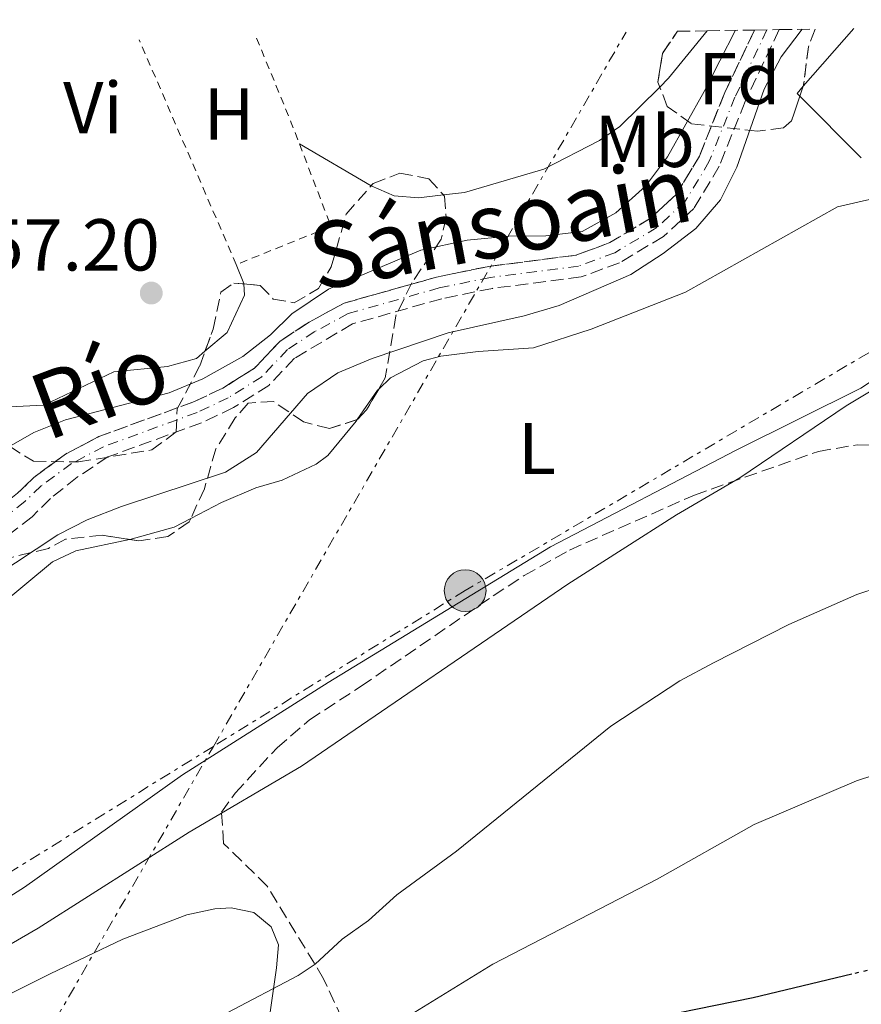
# Model space of a CAD drawing. Units: metres. Extents: x 611156 to 614613, y 4710816 to 4713186.
# Drawn here: x 611504 to 611618, y 4713002 to 4713137 of the extents above; entities that cross this region are included whole.
import ezdxf
from ezdxf.enums import TextEntityAlignment as Align

# ---------------------------------------------------------------- set-up
doc = ezdxf.new("R2010")
doc.units = ezdxf.units.M
doc.header["$MEASUREMENT"] = 0
for name, pattern in [('DGN Style 2', [1.7399219301090239, 1.043953158065414, -0.6959687720436097]), ('DGN Style 3', [2.435890702152634, 1.739921930109024, -0.6959687720436097]), ('DGN Style 4', [2.7856150101045474, 1.391937544087219, -0.6959687720436097, 0.001739921930109024, -0.6959687720436097]), ('DGN Style 5', [1.217945351076317, 0.5219765790327072, -0.6959687720436097]), ('DGN Style 7', [3.4798438602180486, 1.565929737098122, -0.6959687720436097, 0.5219765790327072, -0.6959687720436097])]:
    doc.linetypes.add(name, pattern=pattern)
for name, color, linetype, lineweight in [('Balsa-alberca', 142, 'Continuous', 0), ('Barranco', 142, 'DGN Style 3', 13), ('Barranco (área)', 142, 'DGN Style 4', 0), ('Cota de punto acotado terreno', 7, 'Continuous', 0), ('Curva de nivel directora', 30, 'Continuous', 30), ('Curva de nivel directora no vista', 30, 'DGN Style 5', 30), ('Curva de nivel intermedia', 30, 'Continuous', 0), ('Etiqueta de uso rústico', 92, 'Continuous', 0), ('Etiqueta de zona arbolada', 92, 'Continuous', 0), ('Línea de cambio de uso (parcela vista)', 92, 'Continuous', 0), ('Línea eléctrica', 6, 'DGN Style 7', 0), ('Poste tendido eléctrico', 7, 'Continuous', 0), ('Puente', 1, 'Continuous', 0), ('Punto acotado terreno (símbolo)', 7, 'Continuous', 0), ('Tela metálica o alambrada', 7, 'DGN Style 2', 0), ('Texto de Cauce (área) pequeño', 142, 'Continuous', 0), ('Zona arbolada', 92, 'DGN Style 3', 0)]:
    doc.layers.add(name, color=color, linetype=linetype, lineweight=lineweight)
doc.styles.add('Style-Arial', font='arial.ttf')

# ---------------------------------------------------------------- blocks, each defined once
blk = doc.blocks.new('5PATER')
at = {"layer": 'Balsa-alberca', "linetype": 'Continuous', "lineweight": 0}
h = blk.add_hatch(color=51, dxfattribs=at)
edge = h.paths.add_edge_path()
edge.add_ellipse((0, 0), major_axis=(-0.1095731443231308, -0.1110710700762829), ratio=0.9994222409660317, start_angle=0, end_angle=360)
blk = doc.blocks.new('5PELE')
at = {"layer": 'Puente', "linetype": 'Continuous', "lineweight": 0}
h = blk.add_hatch(color=9, dxfattribs=at)
edge = h.paths.add_edge_path()
edge.add_arc((-2.000000476837158e-05, 0), 0.2850000000000001, 0, 360)
at = {"layer": 'Puente', "color": 252, "linetype": 'Continuous', "lineweight": 0}
blk.add_circle((-2.000000476837158e-05, 0), 0.2850000000000001, dxfattribs=at)

msp = doc.modelspace()

# ---------------------------------------------------------------- linework, layer by layer
at = {"layer": 'Barranco', "color": 142, "linetype": 'DGN Style 3', "lineweight": 13}
msp.add_polyline3d([(611503.2100000001, 4713071.960000001, 452.7200000000012), (611505.4500000002, 4713074.130000001, 452.9400000000023), (611509.7699999996, 4713077.310000001, 452.9400000000023), (611514.2999999998, 4713079.699999999, 452.9400000000023), (611527.1299999999, 4713084.390000001, 453.0200000000041), (611531.2100000001, 4713086.310000001, 453.3899999999995), (611535.54, 4713089.039999999, 453.75), (611539.0300000003, 4713092.730000001, 453.8300000000018), (611542.9699999997, 4713095.32, 453.8300000000018), (611547.75, 4713097.9, 453.8300000000018), (611560.3700000001, 4713101.449999999, 453.8999999999942), (611567.4800000006, 4713102.91, 453.8300000000018), (611579.3700000001, 4713104.439999999, 453.8999999999942), (611584.0099999999, 4713106.16, 453.8999999999942), (611589.4900000002, 4713109.430000001, 453.8999999999942), (611593.0700000003, 4713112.75, 453.9799999999959), (611596.2000000002, 4713117.930000001, 453.8999999999942), (611599.6699999999, 4713126.619999999, 454.4900000000052), (611603.7300000006, 4713135.16, 454.6100000000006), (611607.1100000005, 4713135.210000001, 454.6300000000047), (611602.4500000002, 4713125.41, 454.4900000000052), (611598.9199999999, 4713116.57, 453.8999999999942), (611595.4500000002, 4713110.82, 453.9799999999959), (611591.3200000003, 4713106.99, 453.8999999999942), (611585.3200000003, 4713103.41, 453.8999999999942), (611580.0999999996, 4713101.480000001, 453.8999999999942), (611567.9699999997, 4713099.92, 453.8300000000018), (611561.0800000001, 4713098.51, 453.8999999999942), (611548.9000000004, 4713095.07, 453.8300000000018), (611540.9900000002, 4713090.380000001, 453.8300000000018), (611537.4800000006, 4713086.680000001, 453.75), (611532.6699999999, 4713083.65, 453.3899999999995), (611528.3099999996, 4713081.59, 453.0200000000041), (611515.54, 4713076.92, 452.9400000000023), (611511.3200000003, 4713074.140000001, 452.9400000000023), (611507.7000000002, 4713071.27, 452.9400000000023), (611505.1900000004, 4713068.76, 452.7200000000012), (611500.9800000006, 4713065.470000001, 452.6499999999942)], dxfattribs=at)
at = {"layer": 'Barranco (área)', "color": 142, "linetype": 'DGN Style 3', "lineweight": 13}
for points in [[(611603.7300000006, 4713135.16, 454.6100000000006), (611599.6699999999, 4713126.619999999, 454.4900000000052), (611596.2000000002, 4713117.930000001, 453.8999999999942), (611593.0700000003, 4713112.75, 453.9799999999959), (611589.4900000002, 4713109.430000001, 453.8999999999942), (611584.0099999999, 4713106.16, 453.8999999999942), (611579.3700000001, 4713104.439999999, 453.8999999999942), (611567.4800000006, 4713102.91, 453.8300000000018), (611560.3700000001, 4713101.449999999, 453.8999999999942), (611547.75, 4713097.9, 453.8300000000018), (611542.9699999997, 4713095.32, 453.8300000000018), (611539.0300000003, 4713092.730000001, 453.8300000000018), (611535.54, 4713089.039999999, 453.75), (611531.2100000001, 4713086.310000001, 453.3899999999995), (611527.1299999999, 4713084.390000001, 453.0200000000041), (611514.2999999998, 4713079.699999999, 452.9400000000023), (611509.7699999996, 4713077.310000001, 452.9400000000023), (611505.4500000002, 4713074.130000001, 452.9400000000023), (611503.2100000001, 4713071.960000001, 452.7200000000012), (611499.1699999999, 4713068.76, 452.6499999999942), (611494.8700000001, 4713065.92, 452.570000000007), (611491.1799999997, 4713062.680000001, 452.3500000000058), (611481.1399999997, 4713057.119999999, 452.2799999999989)], [(611607.1100000005, 4713135.210000001, 454.6300000000047), (611602.4500000002, 4713125.41, 454.4900000000052), (611598.9199999999, 4713116.57, 453.8999999999942), (611595.4500000002, 4713110.82, 453.9799999999959), (611591.3200000003, 4713106.99, 453.8999999999942), (611585.3200000003, 4713103.41, 453.8999999999942), (611580.0999999996, 4713101.480000001, 453.8999999999942), (611567.9699999997, 4713099.92, 453.8300000000018), (611561.0800000001, 4713098.51, 453.8999999999942), (611548.9000000004, 4713095.07, 453.8300000000018), (611540.9900000002, 4713090.380000001, 453.8300000000018), (611537.4800000006, 4713086.680000001, 453.75), (611532.6699999999, 4713083.65, 453.3899999999995), (611528.3099999996, 4713081.59, 453.0200000000041), (611515.54, 4713076.92, 452.9400000000023), (611511.3200000003, 4713074.140000001, 452.9400000000023), (611507.7000000002, 4713071.27, 452.9400000000023), (611505.1900000004, 4713068.76, 452.7200000000012), (611500.9800000006, 4713065.470000001, 452.6499999999942), (611496.8899999997, 4713061.77, 452.570000000007), (611492.3499999996, 4713057.24, 452.3500000000058), (611482.5, 4713052.24, 452.2799999999989)]]:
    msp.add_polyline3d(points, dxfattribs=at)
at = {"layer": 'Barranco (área)', "color": 142, "linetype": 'DGN Style 4', "lineweight": 0}
msp.add_polyline3d([(611605.4199999999, 4713135.189999999, 454.6199999999953), (611601.0599999996, 4713126.01, 454.4900000000052), (611597.5599999996, 4713117.25, 453.8999999999942), (611594.2599999999, 4713111.789999999, 453.9799999999959), (611590.4100000003, 4713108.210000001, 453.8999999999942), (611584.6699999999, 4713104.779999999, 453.8999999999942), (611579.7400000002, 4713102.960000001, 453.8999999999942), (611567.7300000006, 4713101.41, 453.8300000000018), (611560.7300000006, 4713099.980000001, 453.8999999999942), (611548.3200000003, 4713096.480000001, 453.8300000000018), (611543.75, 4713094.01, 453.8300000000018), (611540.0099999999, 4713091.560000001, 453.8300000000018), (611536.5099999999, 4713087.859999999, 453.75), (611531.9400000004, 4713084.980000001, 453.3899999999995), (611527.7199999997, 4713082.99, 453.0200000000041), (611514.9199999999, 4713078.310000001, 452.9400000000023), (611510.5800000001, 4713076.02, 452.9400000000023), (611506.4299999997, 4713072.970000001, 452.9400000000023), (611504.2100000001, 4713070.82, 452.7400000000052), (611500.0599999996, 4713067.529999999, 452.6499999999942), (611495.79, 4713064.710000001, 452.5800000000018), (611491.6699999999, 4713059.789999999, 452.3500000000058), (611481.79, 4713054.77, 452.2799999999989)], dxfattribs=at)
at = {"layer": 'Curva de nivel directora', "color": 30, "linetype": 'Continuous', "lineweight": 30, "elevation": 475, "flags": 128}
msp.add_lwpolyline([(611616.980000001, 4713006.350000001), (611603.5499999998, 4713003.15), (611585.6699999983, 4712999.470000002)], dxfattribs=at)
at = {"layer": 'Curva de nivel directora no vista', "color": 30, "linetype": 'DGN Style 5', "lineweight": 30, "elevation": 475, "flags": 128}
msp.add_lwpolyline([(611635.7199999986, 4713010.62), (611632.2099999993, 4713009.970000003), (611616.980000001, 4713006.350000001)], dxfattribs=at)
at = {"layer": 'Curva de nivel intermedia', "color": 30, "linetype": 'Continuous', "lineweight": 0, "flags": 128}
for points, elevation in [([(611610.2199999995, 4713135.259999999), (611607.3800000009, 4713131.51), (611605.0200000005, 4713127.100000001), (611601.3000000013, 4713116.470000001), (611599.0800000017, 4713111.98), (611595.6999999998, 4713108.069999999), (611591.2800000008, 4713104.679999999), (611586.8399999996, 4713101.8), (611577.100000001, 4713097.569999998), (611572.2900000007, 4713096.179999999), (611561.9300000007, 4713093.859999998), (611551.5900000008, 4713090.329999999), (611546.8900000001, 4713088.390000002), (611542.7500000006, 4713085.590000001), (611535.8100000004, 4713077.539999999), (611531.5800000015, 4713074.849999999), (611517.3800000013, 4713070.140000001), (611512.7200000009, 4713068.319999999), (611508.6999999998, 4713066.27), (611499.92, 4713060.51), (611491.9699999995, 4713053.279999998), (611489.2600000005, 4713051.460000002), (611487.3800000007, 4713051.439999999), (611486.2899999999, 4713052.98)], 455), ([(611486.5, 4713063.310000001), (611496.1600000005, 4713074.73), (611500.4000000006, 4713077.380000001), (611505.4200000009, 4713080.26), (611509.7599999993, 4713081.960000001), (611523.8700000001, 4713085.650000001), (611528.4800000013, 4713087.570000002), (611533.9500000007, 4713090.600000001), (611537.6900000002, 4713093.59), (611540.6100000015, 4713096.449999999), (611545.6400000007, 4713099.810000001), (611558.2000000002, 4713105.140000001), (611564.5500000003, 4713106.500000001), (611570.2099999998, 4713107.039999999), (611575.2800000014, 4713107.09), (611580.2400000013, 4713107.679999999), (611584.7899999999, 4713110.229999999), (611588.8700000015, 4713113.84), (611591.8399999996, 4713117.88), (611596.870000001, 4713126.789999999), (611601.1500000014, 4713135.119999997)], 455), ([(611499.4599999996, 4713008.84), (611505.9999999999, 4713012.63), (611526.5999999992, 4713025.71), (611541.9500000004, 4713034.729999999), (611578.2800000011, 4713059.58), (611593.1000000003, 4713069.019999999), (611601.7300000003, 4713074.07), (611616.2400000012, 4713083.9), (611628.8200000008, 4713091.46)], 460), ([(611531.8099999994, 4713001.080000001), (611541.480000001, 4713006.17), (611543.8200000012, 4713007.730000001), (611547.4800000002, 4713011.13), (611551.07, 4713013.699999998), (611554.9200000013, 4713017.17), (611563.0999999997, 4713023.15), (611584.1300000006, 4713040.179999999), (611593.5300000017, 4713046.37), (611598.1400000006, 4713048.849999999), (611608.4000000001, 4713054.07), (611617.6800000007, 4713058.149999999), (611620.7200000006, 4713059.159999999)], 465), ([(611622.37, 4713034.279999999), (611617.6200000002, 4713032.720000001), (611603.7000000018, 4713026.759999998), (611590.4699999995, 4713019.310000001), (611568.0500000007, 4713007.730000001), (611547.9200000007, 4712995.37)], 470)]:
    msp.add_lwpolyline(points, dxfattribs=dict(at, elevation=elevation))
at = {"layer": 'Línea de cambio de uso (parcela vista)', "color": 92, "linetype": 'Continuous', "lineweight": 0, "extrusion": (0.2307729954986866, -0.2016583859577333, 0.9518811480019367), "elevation": -808867.5325167521, "flags": 128}
msp.add_lwpolyline([(3951473.883895632, 2513817.98805526), (3951465.549843257, 2513817.661756302), (3951463.866410176, 2513817.791623287)], dxfattribs=at)
at = {"layer": 'Línea de cambio de uso (parcela vista)', "color": 92, "linetype": 'Continuous', "lineweight": 0, "extrusion": (0.009504344781287335, 0.01086567252319869, 0.9998957968663021), "elevation": 57482.41927356392, "flags": 128}
msp.add_lwpolyline([(611585.2878171339, 4712789.005693874), (611578.3915914629, 4712781.122528505)], dxfattribs=at)
at = {"layer": 'Línea de cambio de uso (parcela vista)', "color": 92, "linetype": 'Continuous', "lineweight": 0, "extrusion": (-0.01637452902991045, 0.03354699795810566, 0.9993029939548103), "elevation": 148554.3385134439, "flags": 128}
msp.add_lwpolyline([(-2617011.173545709, -3964444.777329348), (-2617009.976594251, -3964444.273712479), (-2617010.155111298, -3964443.751343917)], dxfattribs=at)
at = {"layer": 'Línea de cambio de uso (parcela vista)', "color": 92, "linetype": 'Continuous', "lineweight": 0, "extrusion": (-0.02498656537918688, 0.02507183561706526, 0.9993733409538913), "elevation": 103342.6548998213, "flags": 128}
msp.add_lwpolyline([(-3760211.244076064, -2904781.660748164), (-3760211.244076064, -2904769.78110502)], dxfattribs=at)
at = {"layer": 'Línea de cambio de uso (parcela vista)', "color": 92, "linetype": 'Continuous', "lineweight": 0, "extrusion": (0.01753378757445962, -0.01023699896541994, 0.9997938638266769), "elevation": -37067.52355163311, "flags": 128}
msp.add_lwpolyline([(4378527.495986355, 1847853.105813201), (4378527.495986355, 1847864.424089817)], dxfattribs=at)
at = {"layer": 'Línea de cambio de uso (parcela vista)', "color": 92, "linetype": 'Continuous', "lineweight": 0, "extrusion": (0.2373119570225933, 0.01186559463044594, 0.9713610259415254), "elevation": 201492.0968787932, "flags": 128}
msp.add_lwpolyline([(4676684.313177156, -821790.140323743), (4676681.674972866, -821791.06621689), (4676681.622907905, -821791.06621689)], dxfattribs=at)
at = {"layer": 'Línea de cambio de uso (parcela vista)', "color": 92, "linetype": 'Continuous', "lineweight": 0, "elevation": 457.0500000000028, "flags": 128}
msp.add_lwpolyline([(611549.5443000002, 4713082.0054), (611552.3099999996, 4713086.029999999), (611552.4633, 4713086.176300001)], dxfattribs=at)
at = {"layer": 'Línea de cambio de uso (parcela vista)', "color": 92, "linetype": 'Continuous', "lineweight": 0}
for points in [[(611528.7763999999, 4713091.3266, 456.9499999999971), (611527.6399999997, 4713090.359999999, 456.9499999999971), (611523.6500000004, 4713089.26, 456.9499999999971), (611516.3399999999, 4713088.529999999, 457.1000000000058), (611506.7800000003, 4713084, 457.0200000000041), (611497.2999999998, 4713083.539999999, 457.1000000000058), (611496.7100000001, 4713083.59, 457.1000000000058), (611495.5199999996, 4713084.640000001, 457.1000000000058), (611496.7800000003, 4713098.33, 457.1000000000058), (611497.75, 4713111.789999999, 457.6100000000006), (611498.3600000005, 4713114.800000001, 457.5399999999936), (611500.5599999996, 4713118.42, 457.5399999999936), (611500.7599999999, 4713132.869999999, 458.0500000000029), (611500.8700000001, 4713133.49, 458.070000000007)], [(611590.8092, 4713127.3837, 457.4998000000051), (611585.3700000001, 4713122.01, 457.679999999993), (611582.5599999996, 4713120.09, 457.6100000000006), (611575, 4713116.180000001, 457.8999999999942), (611564.1799999997, 4713112.99, 457.8300000000018), (611561.3071, 4713112.666200001, 457.7981)], [(611561.3071, 4713112.666200001, 457.7981), (611557.8799999999, 4713112.279999999, 457.7599999999948), (611554.5800000001, 4713112.529999999, 457.8300000000018), (611551.4400000004, 4713113.91, 457.8999999999942), (611551.4323000005, 4713113.9145, 457.9002000000037)], [(611552.4633, 4713086.176300001, 457.0500000000029), (611554.0599999996, 4713087.699999999, 457.0500000000029), (611558.5199999996, 4713090.050000001, 457.0500000000029), (611560.9299999997, 4713090.67, 457.0500000000029), (611566.0499999998, 4713091.310000001, 457.1999999999971), (611573.5899999999, 4713091.810000001, 457.1999999999971), (611581.4600000001, 4713094.369999999, 457.8600000000006), (611594.3200000003, 4713099.41, 458.820000000007), (611615.0599999996, 4713111.02, 458.9700000000012), (611620, 4713112.189999999, 458.9700000000012), (611623.4199999999, 4713111.939999999, 459.1900000000023)], [(611534.0725999996, 4713100.517999999, 457.1000000000058), (611534.1500000004, 4713098.980000001, 457.1000000000058), (611531.79, 4713093.890000001, 456.9499999999971), (611528.7763999999, 4713091.3266, 456.9499999999971)], [(611634.3499999996, 4713099.619999999, 459.8500000000058), (611633.79, 4713096.9, 459.7799999999989), (611632.5099999999, 4713095.65, 459.7799999999989), (611618.2199999997, 4713086.289999999, 459.6999999999971), (611601.2199999997, 4713077.850000001, 458.9700000000012), (611575.8899999997, 4713064.66, 458.6000000000058), (611545.5599999996, 4713046.16, 457.8600000000006), (611525.7100000001, 4713033.560000001, 457.9400000000023), (611504.1799999997, 4713018.230000001, 457.7899999999936), (611492.2400000002, 4713010.67, 458.3800000000047), (611489.3099999996, 4713009.460000001, 458.3000000000029), (611486.7100000001, 4713009.67, 458.3000000000029), (611485.3899999997, 4713011.600000001, 458.3000000000029), (611477.5599999996, 4713031.789999999, 457.2700000000041), (611477.3700000001, 4713038.220000001, 456.8300000000018), (611478.8700000001, 4713041.949999999, 456.679999999993), (611481.6100000005, 4713044.220000001, 456.679999999993), (611496.9000000004, 4713053.41, 456.3099999999977), (611508, 4713062.609999999, 456.679999999993), (611511.1699999999, 4713064.119999999, 456.679999999993), (611518.4930999996, 4713065.6643, 456.679999999993)], [(611526.8315000003, 4713068.511600001, 456.8754999999946), (611531.0199999996, 4713070.699999999, 456.8300000000018), (611535.7100000001, 4713072.699999999, 456.8300000000018), (611539.2999999998, 4713073.74, 456.8300000000018), (611543.9299999997, 4713075.92, 456.8999999999942), (611545.5099999999, 4713077.109999999, 456.9799999999959), (611549.4100000003, 4713081.810000001, 457.0500000000029), (611549.5443000002, 4713082.0054, 457.0500000000029)], [(611518.4930999996, 4713065.6643, 456.679999999993), (611518.5199999996, 4713065.67, 456.679999999993), (611524.5700000003, 4713067.33, 456.8999999999942), (611526.8315000003, 4713068.511600001, 456.8754999999946)], [(611495.5599999996, 4713000.390000001, 464.6699999999983), (611507.6399999997, 4713006.42, 464.2200000000012), (611517.5499999998, 4713011.130000001, 464.2200000000012), (611526.2999999998, 4713014.470000001, 464.1499999999942), (611530.1200000001, 4713015.279999999, 464.3000000000029), (611532.3600000005, 4713015.42, 464.3000000000029), (611535.4299999997, 4713014.75, 464.3699999999953), (611537.8099999996, 4713012.83, 464.7400000000052), (611538.7800000003, 4713010.359999999, 465.179999999993), (611538.5199999996, 4713007.24, 465.7700000000041), (611537.54, 4713000.210000001, 465.9900000000052)]]:
    msp.add_polyline3d(points, dxfattribs=at)
at = {"layer": 'Línea eléctrica', "color": 6, "linetype": 'DGN Style 7', "lineweight": 0}
for points in [[(611690.8400000008, 4713136.57, 461.820000000007), (611664.269999999, 4713117.650000001, 459.9400000000023), (611564.2600000025, 4713058.689999999, 458.2799999999989), (611529.9233242365, 4713037.434641926, 460.109500000006), (611467.98, 4712999.090000001, 463.4100000000035), (611427.0300000013, 4712930.03, 474.5099999999948), (611322.6599999996, 4712958.79, 464.0099999999948), (611343.7699999987, 4713017.550000001, 453.7799999999989), (611381.989999998, 4713131.560000001, 458.0200000000041)], [(611450.1900000023, 4710818.759999999, 543.7700000000041), (611450.989999998, 4710886.8, 543.3999999999943), (611451.5799999981, 4711032.02, 527.9100000000036), (611452.0399999986, 4711267.920000001, 517.820000000007), (611452.5399999992, 4711488.720000001, 513.6399999999994), (611453.7800000019, 4711691.190000001, 532.4600000000064), (611453.9499999996, 4711847.199999999, 507.3800000000047), (611455.5599999989, 4712212.990000002, 493.320000000007), (611456.129999999, 4712449.890000001, 493.7799999999989), (611457.07, 4712796.63, 484.0800000000018), (611457.9600000017, 4712912.84, 481.1300000000047), (611529.9233242365, 4713037.434641926, 468.2456999999995), (611586.1999999986, 4713134.869999999, 458.1699999999983)]]:
    msp.add_polyline3d(points, dxfattribs=at)
at = {"layer": 'Tela metálica o alambrada', "color": 7, "linetype": 'DGN Style 2', "lineweight": 0, "extrusion": (0.01199108971349849, -0.02777074745428181, 0.9995423949754776), "elevation": -123096.2293591955, "flags": 128}
msp.add_lwpolyline([(2429767.160147944, 4082694.346977247), (2429767.160147944, 4082727.736535496)], dxfattribs=at)
at = {"layer": 'Tela metálica o alambrada', "color": 7, "linetype": 'DGN Style 2', "lineweight": 0, "extrusion": (0.5751717776499469, 0.1816466395752853, 0.7976101331640706), "elevation": 1208229.349422067, "flags": 128}
msp.add_lwpolyline([(4310167.753868937, -1596948.558343144), (4310155.322140086, -1596949.868082734), (4310152.222490601, -1596950.100188484)], dxfattribs=at)
at = {"layer": 'Tela metálica o alambrada', "color": 7, "linetype": 'DGN Style 2', "lineweight": 0, "extrusion": (-0.003964384411085372, -0.04768455406776774, 0.9988545774834289), "elevation": -226709.6684612485, "flags": 128}
msp.add_lwpolyline([(218948.3401258311, 4742166.626650722), (218953.5574253973, 4742155.759144787), (218941.1135042193, 4742149.489429825)], dxfattribs=at)
at = {"layer": 'Zona arbolada', "color": 92, "linetype": 'DGN Style 3', "lineweight": 0, "elevation": 458.6199999999953, "flags": 128}
msp.add_lwpolyline([(611590.8092, 4713127.3837), (611590.5499999998, 4713128.060000001), (611591.1600000003, 4713131.960000001), (611593.2100000001, 4713134.99)], dxfattribs=at)
at = {"layer": 'Zona arbolada', "color": 92, "linetype": 'DGN Style 3', "lineweight": 0, "extrusion": (-0.1394383135256347, 0.03225149787744868, 0.9897054095061761), "elevation": 67177.69573577188, "flags": 128}
msp.add_lwpolyline([(-4729731.83309485, -461343.2894423204), (-4729729.289760667, -461343.6388006288), (-4729724.018579604, -461343.0809922606), (-4729723.879129695, -461343.095199101)], dxfattribs=at)
at = {"layer": 'Zona arbolada', "color": 92, "linetype": 'DGN Style 3', "lineweight": 0, "extrusion": (-0.005036906191083876, -0.01480341861195425, 0.999877736712555), "elevation": -72392.16170670805, "flags": 128}
msp.add_lwpolyline([(611604.9265221749, 4712572.233491332), (611604.4609142346, 4712570.865241403)], dxfattribs=at)
at = {"layer": 'Zona arbolada', "color": 92, "linetype": 'DGN Style 3', "lineweight": 0}
msp.add_polyline3d([(611593.2100000001, 4713134.99, 458.6199999999953), (611597.2599999999, 4713135.050000001, 457.5599999999977), (611603.7300000006, 4713135.16, 454.6100000000006), (611607.1100000005, 4713135.210000001, 454.6300000000047), (611611.9800000006, 4713135.289999999, 458.8899999999995), (611611.0700000003, 4713132.890000001, 458.8399999999965), (611610.4199999999, 4713127.630000001, 458.9199999999983), (611608.7699999996, 4713122.779999999, 458.8399999999965), (611607.6600000003, 4713121.83, 458.8399999999965), (611604.1299999999, 4713121.369999999, 458.6199999999953), (611595.0899999999, 4713122.390000001, 458.5500000000029), (611591.8300000001, 4713124.720000001, 458.6199999999953), (611590.5499999998, 4713128.060000001, 458.6199999999953), (611591.1600000003, 4713131.960000001, 458.6199999999953)], close=True, dxfattribs=at)
for points in [[(611609.9094000002, 4713126.1292, 458.8951999999991), (611608.7699999996, 4713122.779999999, 458.8399999999965), (611607.6600000003, 4713121.83, 458.8399999999965), (611604.1299999999, 4713121.369999999, 458.6199999999953), (611595.0899999999, 4713122.390000001, 458.5500000000029), (611591.8300000001, 4713124.720000001, 458.6199999999953), (611590.8092, 4713127.3837, 458.6199999999953)], [(611502.1100000005, 4713078.369999999, 458.2700000000041), (611505.3700000001, 4713076.34, 458.0500000000029), (611511.5099999999, 4713076.230000001, 457.9799999999959), (611521.5099999999, 4713077.869999999, 458.0500000000029), (611524.8399999999, 4713080.33, 458.1999999999971), (611524.9900000002, 4713083.460000001, 458.2700000000041), (611528.0499999998, 4713089.33, 458.6399999999995), (611529.8799999999, 4713094.359999999, 458.570000000007), (611530.9400000004, 4713099.380000001, 458.570000000007), (611532.7000000002, 4713100.640000001, 458.4199999999983), (611536.2999999998, 4713100.32, 458.2700000000041), (611538.0899999999, 4713098.460000001, 458.2700000000041), (611540.9199999999, 4713097.960000001, 458.4199999999983), (611544.2599999999, 4713099.880000001, 458.3500000000058), (611546, 4713102.850000001, 458.4199999999983), (611548.04, 4713110.060000001, 458.4199999999983), (611551.7100000001, 4713114.230000001, 458.7200000000012), (611555.3499999996, 4713115.630000001, 458.7200000000012), (611559.3099999996, 4713114.850000001, 458.6399999999995), (611561.4500000002, 4713112.51, 458.4900000000052), (611561.6600000003, 4713109.57, 458.570000000007), (611560.9900000002, 4713106.609999999, 458.4900000000052), (611556.9900000002, 4713100.67, 458.2700000000041), (611554.8099999996, 4713096.17, 458.0599999999977), (611553.3600000005, 4713087.720000001, 458.2700000000041), (611550.8099999996, 4713083.33, 457.9799999999959), (611549.5899999999, 4713082.02, 457.9100000000035), (611545.7699999996, 4713080.800000001, 457.679999999993), (611542.2199999997, 4713081.699999999, 457.5399999999936), (611538.1200000001, 4713084.49, 457.6100000000006), (611534.6500000004, 4713084.27, 457.5399999999936), (611532.9000000004, 4713082.25, 457.5399999999936), (611530.25, 4713078.01, 457.7599999999948), (611528.7000000002, 4713072.59, 457.8300000000018), (611526.6200000001, 4713068.050000001, 457.8999999999942), (611523.7000000002, 4713066.050000001, 457.9799999999959), (611519.7599999999, 4713065.470000001, 457.9799999999959), (611514.7400000002, 4713066.24, 457.9799999999959), (611509.7699999996, 4713065.699999999, 457.8399999999965), (611507.4500000002, 4713064.449999999, 457.679999999993), (611502.3899999997, 4713063.220000001, 457.679999999993)], [(611551.4323000005, 4713113.9145, 458.6972999999998), (611551.7100000001, 4713114.230000001, 458.7200000000012), (611555.3499999996, 4713115.630000001, 458.7200000000012), (611559.3099999996, 4713114.850000001, 458.6399999999995), (611561.3071, 4713112.666200001, 458.5)], [(611534.0725999996, 4713100.517999999, 458.3628000000026), (611536.2999999998, 4713100.32, 458.2700000000041), (611538.0899999999, 4713098.460000001, 458.2700000000041), (611540.9199999999, 4713097.960000001, 458.4199999999983), (611544.2599999999, 4713099.880000001, 458.3500000000058), (611546, 4713102.850000001, 458.4199999999983), (611548.04, 4713110.060000001, 458.4199999999983), (611551.4323000005, 4713113.9145, 458.6972999999998)], [(611561.3071, 4713112.666200001, 458.5), (611561.4500000002, 4713112.51, 458.4900000000052), (611561.6600000003, 4713109.57, 458.570000000007), (611560.9900000002, 4713106.609999999, 458.4900000000052), (611556.9900000002, 4713100.67, 458.2700000000041), (611554.8099999996, 4713096.17, 458.0599999999977), (611553.3600000005, 4713087.720000001, 458.2700000000041), (611552.4633, 4713086.176300001, 458.1680000000051)], [(611528.7763999999, 4713091.3266, 458.6122000000032), (611529.8799999999, 4713094.359999999, 458.570000000007), (611530.9400000004, 4713099.380000001, 458.570000000007), (611532.7000000002, 4713100.640000001, 458.4199999999983), (611534.0725999996, 4713100.517999999, 458.3628000000026)], [(611518.4930999996, 4713065.6643, 457.9799999999959), (611514.7400000002, 4713066.24, 457.9799999999959), (611509.7699999996, 4713065.699999999, 457.8399999999965), (611507.4500000002, 4713064.449999999, 457.679999999993), (611502.3899999997, 4713063.220000001, 457.679999999993), (611498.0800000001, 4713064.060000001, 457.9100000000035), (611493.5800000001, 4713065.949999999, 458.0500000000029), (611491.1299999999, 4713068.869999999, 458.3500000000058), (611490.4199999999, 4713074.050000001, 458.570000000007), (611490.7199999997, 4713078.949999999, 458.7899999999936), (611493.4500000002, 4713082.930000001, 458.7899999999936), (611496.3399999999, 4713083.02, 458.570000000007), (611499.8899999997, 4713081.350000001, 458.6399999999995), (611502.1100000005, 4713078.369999999, 458.2700000000041), (611505.3700000001, 4713076.34, 458.0500000000029), (611511.5099999999, 4713076.230000001, 457.9799999999959), (611521.5099999999, 4713077.869999999, 458.0500000000029), (611524.8399999999, 4713080.33, 458.1999999999971), (611524.9900000002, 4713083.460000001, 458.2700000000041), (611528.0499999998, 4713089.33, 458.6399999999995), (611528.7763999999, 4713091.3266, 458.6122000000032)], [(611552.4633, 4713086.176300001, 458.1680000000051), (611550.8099999996, 4713083.33, 457.9799999999959), (611549.5899999999, 4713082.02, 457.9100000000035), (611549.5443000002, 4713082.0054, 457.9072000000015)], [(611549.5443000002, 4713082.0054, 457.9072000000015), (611545.7699999996, 4713080.800000001, 457.679999999993), (611542.2199999997, 4713081.699999999, 457.5399999999936), (611538.1200000001, 4713084.49, 457.6100000000006), (611534.6500000004, 4713084.27, 457.5399999999936), (611532.9000000004, 4713082.25, 457.5399999999936), (611530.25, 4713078.01, 457.7599999999948), (611528.7000000002, 4713072.59, 457.8300000000018), (611526.8315000003, 4713068.511600001, 457.8929000000062)], [(611550.5199999996, 4712993.630000001, 472.4600000000065), (611544.9600000001, 4713005.720000001, 470.1000000000058), (611537.2699999996, 4713018.369999999, 469.5099999999948), (611531.3099999996, 4713024.199999999, 466.4100000000035), (611531.0300000003, 4713028.439999999, 465.3800000000047), (611532.8899999997, 4713031.050000001, 465.3800000000047), (611538.5999999996, 4713037.25, 465.5299999999989), (611543.0300000003, 4713041.07, 464.5), (611550.0599999996, 4713045.630000001, 464.0599999999977), (611568.0800000001, 4713057.970000001, 464.0599999999977), (611572.2999999998, 4713060.730000001, 464.0599999999977), (611578.5099999999, 4713064.220000001, 464.0599999999977), (611595.5199999996, 4713071.720000001, 464.0599999999977), (611612.4400000004, 4713077.680000001, 464.5), (611617.7300000006, 4713078.57, 464.6399999999995), (611624.6900000004, 4713078.41, 464.5)], [(611550.5199999996, 4712993.630000001, 472.4600000000065), (611544.9600000001, 4713005.720000001, 470.1000000000058), (611537.2699999996, 4713018.369999999, 469.5099999999948), (611531.3099999996, 4713024.199999999, 466.4100000000035), (611531.0300000003, 4713028.439999999, 465.3800000000047), (611532.8899999997, 4713031.050000001, 465.3800000000047), (611538.5999999996, 4713037.25, 465.5299999999989), (611543.0300000003, 4713041.07, 464.5), (611550.0599999996, 4713045.630000001, 464.0599999999977), (611568.0800000001, 4713057.970000001, 464.0599999999977), (611572.2999999998, 4713060.730000001, 464.0599999999977), (611578.5099999999, 4713064.220000001, 464.0599999999977), (611595.5199999996, 4713071.720000001, 464.0599999999977), (611612.4400000004, 4713077.680000001, 464.5), (611617.7300000006, 4713078.57, 464.6399999999995), (611624.6900000004, 4713078.41, 464.5)], [(611526.8315000003, 4713068.511600001, 457.8929000000062), (611526.6200000001, 4713068.050000001, 457.8999999999942), (611523.7000000002, 4713066.050000001, 457.9799999999959), (611519.7599999999, 4713065.470000001, 457.9799999999959), (611518.4930999996, 4713065.6643, 457.9799999999959)]]:
    msp.add_polyline3d(points, dxfattribs=at)

# ---------------------------------------------------------------- block references
at = {"layer": 'Poste tendido eléctrico', "color": 7, "linetype": 'Continuous', "lineweight": 0, "xscale": 10, "yscale": 10, "zscale": 10}
msp.add_blockref('5PELE', (611564.2600000025, 4713058.689999999, 458.2799999999989), dxfattribs=at)
at = {"layer": 'Punto acotado terreno (símbolo)', "color": 7, "linetype": 'Continuous', "lineweight": 0, "xscale": 10, "yscale": 10, "zscale": 10}
msp.add_blockref('5PATER', (611521.4499999994, 4713099.280000002, 457.1999999999976), dxfattribs=at)

# ---------------------------------------------------------------- texts
at = {"layer": 'Cota de punto acotado terreno', "color": 7, "linetype": 'Continuous', "lineweight": 0, "style": 'Style-Arial'}
msp.add_text('457.20', height=7.000000000000002, dxfattribs=at).set_placement((611493.4499999997, 4713102.349999999, 457.1999999999971))
at = {"layer": 'Etiqueta de uso rústico', "color": 92, "linetype": 'Continuous', "lineweight": 0, "style": 'Style-Arial'}
for s, p in [('Vi', (611513.4889322191, 4713124.550010001, 457.9900000000052)), ('H', (611532.0416459899, 4713123.700009999, 458.1999999999971)), ('Mb', (611588.7502462424, 4713119.970010001, 456.7200000000012)), ('L', (611574.0614203804, 4713078.070010003, 457.8999999999942))]:
    msp.add_text(s, height=7.000000000000002, dxfattribs=at).set_placement(p, align=Align.MIDDLE_CENTER)
at = {"layer": 'Etiqueta de zona arbolada', "color": 92, "linetype": 'Continuous', "lineweight": 0, "style": 'Style-Arial'}
msp.add_text('Fd', height=7.000000000000002, dxfattribs=at).set_placement((611601.6574413644, 4713128.540010002, 454.5599999999977), align=Align.MIDDLE_CENTER)
at = {"layer": 'Texto de Cauce (área) pequeño', "color": 142, "linetype": 'Continuous', "lineweight": 0, "style": 'Style-Arial'}
for s, rotation, p in [('Sánsoain', 10.62266, (611543.9899999994, 4713099.550000001, 455.2100000000065)), ('Río', 20.56290999999999, (611507.2399999986, 4713079.060000001, 454.1499999999942))]:
    msp.add_text(s, height=9, rotation=rotation, dxfattribs=at).set_placement(p)

doc.saveas('drawing.dxf')
